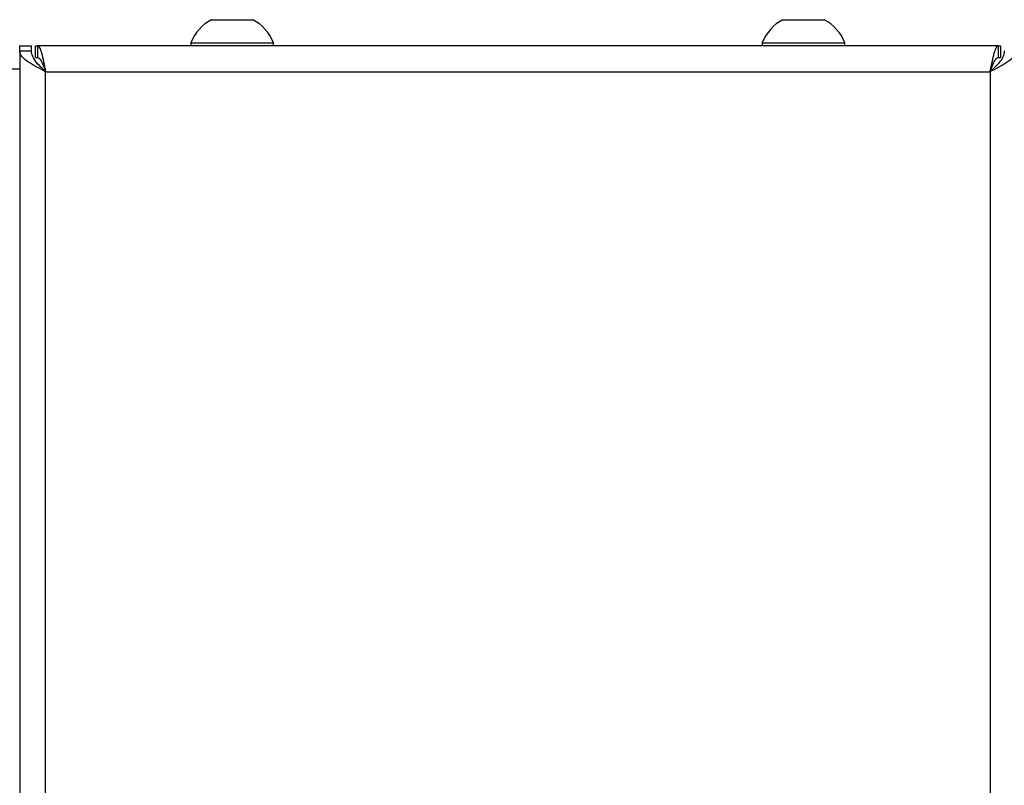
# Model space of a CAD drawing. Extents: x 5 to 292, y 5 to 205.
# Drawn here: x 111 to 115, y 125 to 128 of the extents above; entities that cross this region are included whole.
import ezdxf

# ---------------------------------------------------------------- set-up
doc = ezdxf.new("R2010")
doc.units = 0
doc.layers.get('0').update_dxf_attribs({"linetype": 'CONTINUOUS'})

msp = doc.modelspace()

# ---------------------------------------------------------------- linework, layer by layer
at = {"color": 7, "linetype": 'CONTINUOUS'}
for p, q in [((111.98739, 127.86848), (112.11864, 127.86848)), ((113.80239, 127.86848), (113.86802, 127.86848)), ((113.86802, 127.86848), (113.93364, 127.86848)), ((111.92177, 127.79548), (111.92177, 127.78598)), ((111.92177, 127.79548), (112.18427, 127.79548)), ((112.18427, 127.78598), (112.18427, 127.79548)), ((113.73677, 127.79548), (113.73677, 127.78598)), ((113.73677, 127.79548), (113.86802, 127.79548)), ((113.86802, 127.79548), (113.99927, 127.79548)), ((113.99927, 127.78598), (113.99927, 127.79548)), ((111.37802, 127.76927), (111.37802, 127.78598)), ((111.37802, 127.78598), (111.41552, 127.78598)), ((111.37802, 127.76927), (111.41552, 127.76927)), ((111.37802, 127.76927), (111.37802, 83.9682)), ((111.41552, 127.76927), (111.41552, 127.78598)), ((111.42802, 127.74848), (111.42802, 127.78598)), ((111.42802, 127.78598), (111.4346, 127.78598)), ((111.4346, 127.78598), (111.4346, 127.74848)), ((114.48643, 127.78598), (111.4346, 127.78598)), ((114.48643, 127.78598), (114.48643, 127.74848)), ((114.48643, 127.78598), (114.49302, 127.78598)), ((114.49302, 127.78598), (114.49302, 127.74848)), ((111.42802, 127.74848), (111.4346, 127.74848)), ((114.48643, 127.74848), (114.49302, 127.74848)), ((111.37802, 127.71098), (111.34052, 127.71098)), ((111.46052, 84.03398), (111.46052, 127.70348)), ((111.46052, 127.70348), (114.46052, 127.70348)), ((114.46052, 127.70348), (114.46052, 84.03398))]:
    msp.add_line(p, q, dxfattribs=at)
for centre, start, end in [((112.05302, 127.74349), 117.70087, 158.38979), ((112.05302, 127.74349), 21.61021, 62.29913), ((113.86802, 127.74349), 117.70087, 158.38979), ((113.86802, 127.74349), 21.61021, 62.29913)]:
    msp.add_arc(centre, 0.14117, start, end, dxfattribs=at)
for points, knots in [([(111.46052, 127.70348), (111.45011, 127.70877), (111.4293, 127.71934), (111.40247, 127.73519), (111.38393, 127.75104), (111.37826, 127.76243), (111.37804, 127.76848), (111.37802, 127.76927)], [0, 0, 0, 0, 0.24087674, 0.48189646, 0.72291695, 0.96393772, 1, 1, 1, 1]), ([(111.46052, 127.70348), (111.45359, 127.70993), (111.43973, 127.72282), (111.42338, 127.74215), (111.41622, 127.75768), (111.41567, 127.76668), (111.41552, 127.76927)], [0, 0, 0, 0, 0.29360686, 0.58767274, 0.88173967, 1, 1, 1, 1]), ([(114.54302, 127.76927), (114.54187, 127.76398), (114.53957, 127.75342), (114.52178, 127.73756), (114.49619, 127.72171), (114.47398, 127.71032), (114.46207, 127.70427), (114.46052, 127.70348)], [0, 0, 0, 0, 0.2408755, 0.4818953, 0.7229158, 0.9639365, 1, 1, 1, 1]), ([(114.50552, 127.76927), (114.50458, 127.76283), (114.5027, 127.74993), (114.48852, 127.7306), (114.47298, 127.71507), (114.46329, 127.70607), (114.46052, 127.70348)], [0, 0, 0, 0, 0.2936147, 0.5876807, 0.8817476, 1, 1, 1, 1])]:
    msp.add_open_spline(points, degree=3, knots=knots, dxfattribs=at)
for points in [[(111.4346, 127.78598), (111.43676, 127.78474), (111.44108, 127.78226), (111.44756, 127.76319), (111.45404, 127.73592), (111.45836, 127.7143), (111.46052, 127.70348)], [(114.46052, 127.70348), (114.46268, 127.7143), (114.467, 127.73592), (114.47347, 127.76319), (114.47995, 127.78226), (114.48427, 127.78474), (114.48643, 127.78598)], [(111.4346, 127.74848), (111.43676, 127.74781), (111.44108, 127.74646), (111.44756, 127.73605), (111.45404, 127.72117), (111.45836, 127.70938), (111.46052, 127.70348)], [(114.46052, 127.70348), (114.46268, 127.70938), (114.467, 127.72117), (114.47347, 127.73605), (114.47995, 127.74646), (114.48427, 127.74781), (114.48643, 127.74848)]]:
    msp.add_open_spline(points, degree=3, dxfattribs=at)

doc.saveas('drawing.dxf')
